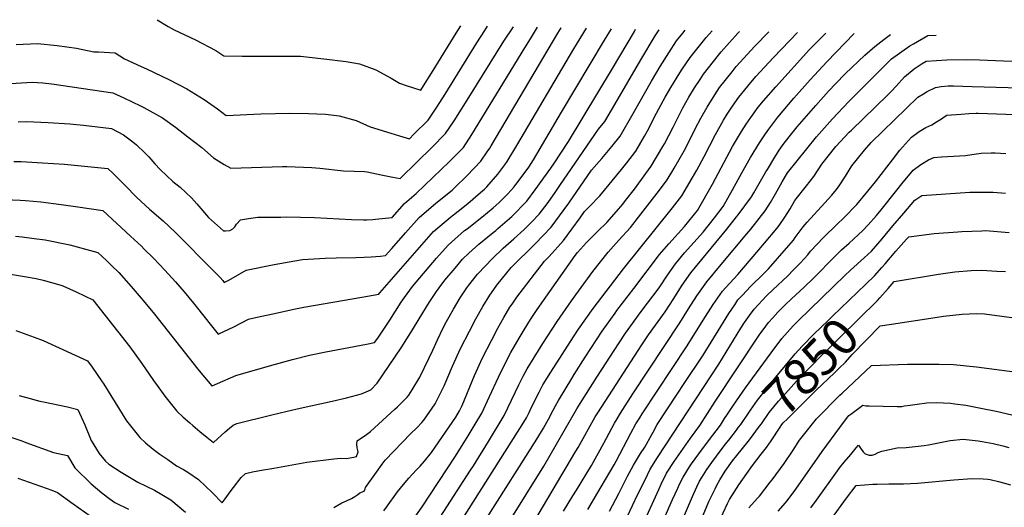
# Model space of a CAD drawing. Units: inches. Extents: x 2561773 to 2567451, y 1540239 to 1545559.
# Drawn here: x 2562330 to 2563109, y 1545163 to 1545549 of the extents above; entities that cross this region are included whole.
import ezdxf
from ezdxf.enums import TextEntityAlignment as Align

# ---------------------------------------------------------------- set-up
doc = ezdxf.new("R2010")
doc.units = ezdxf.units.IN
doc.header["$MEASUREMENT"] = 0
doc.layers.add('tile_2467_31_contour_10ft', color=71, linetype='Continuous')
doc.styles.add('Arial', font='arial.ttf')

msp = doc.modelspace()

# ---------------------------------------------------------------- linework, layer by layer
at = {"layer": 'tile_2467_31_contour_10ft'}
for points, elevation in [([(2562322.92, 1545498.6), (2562339.82, 1545499.64), (2562348.2, 1545498.99), (2562355.3, 1545498.36), (2562403.61, 1545491.13), (2562412.46, 1545487.3), (2562425.57, 1545480.9), (2562428.26, 1545479.58), (2562442.98, 1545471.39), (2562453.19, 1545463.94), (2562463.19, 1545456.41), (2562474.09, 1545447.84), (2562483.3, 1545439.7), (2562491.92, 1545434.4), (2562497.01, 1545431.62), (2562537.88, 1545432.87), (2562541.49, 1545432.86), (2562561.35, 1545432.11), (2562567.58, 1545431.51), (2562586.35, 1545429.26), (2562594.64, 1545429.02), (2562602.9, 1545428.74), (2562605.16, 1545428.59), (2562616.12, 1545426.33), (2562625.31, 1545424.37), (2562631.12, 1545423.3), (2562644.7, 1545436.57), (2562655.97, 1545447.63), (2562667.05, 1545458.83), (2562673.97, 1545469.06), (2562685.58, 1545487.39), (2562713.32, 1545532.07), (2562720.85, 1545543.4)], 7630), ([(2562327.24, 1545529.5), (2562344.12, 1545530.32), (2562359.55, 1545528.7), (2562374.88, 1545526.39), (2562388.76, 1545523.68), (2562392.43, 1545523.51), (2562405.41, 1545522.88), (2562412.98, 1545518.03), (2562426.25, 1545512.09), (2562430.35, 1545510.26), (2562448.51, 1545501.33), (2562462.2, 1545494.32), (2562476.07, 1545485.77), (2562486.49, 1545478.41), (2562493.45, 1545473.2), (2562520.95, 1545474.55), (2562543.94, 1545475.02), (2562558.47, 1545474.84), (2562565.18, 1545474.6), (2562572.11, 1545474.14), (2562583, 1545473.01), (2562596.31, 1545469.21), (2562607.54, 1545464.31), (2562623.79, 1545459.1), (2562630.71, 1545457.01), (2562638.5, 1545454.82), (2562642.1, 1545458.35), (2562653.25, 1545469.51), (2562660.16, 1545479.74), (2562666.9, 1545490.1), (2562691.94, 1545530.8), (2562698.21, 1545540.59), (2562700.37, 1545543.81)], 7620), ([(2562438.77, 1545549.04), (2562447.62, 1545543.56), (2562452.18, 1545541.1), (2562469.14, 1545533.08), (2562485.22, 1545524.55), (2562491.61, 1545520.3), (2562506.19, 1545520.05), (2562517.6, 1545520.16), (2562552.16, 1545520.14), (2562577.49, 1545517.22), (2562581.47, 1545516.73), (2562588.29, 1545515.86), (2562598.92, 1545514.06), (2562611.88, 1545509.35), (2562624.12, 1545502.76), (2562630.7, 1545498.76), (2562635.87, 1545496.82), (2562647.55, 1545493.35), (2562651.06, 1545498.85), (2562657.2, 1545508.71), (2562675.37, 1545538.38), (2562679.21, 1545544.23)], 7610), ([(2562285.05, 1545353.82), (2562333.69, 1545345.83), (2562343.03, 1545344.1), (2562348.67, 1545342.75), (2562361.73, 1545339.1), (2562364.24, 1545338.36), (2562374.76, 1545333.63), (2562387.76, 1545327.3), (2562417.05, 1545290.03), (2562426.6, 1545276.83), (2562435.86, 1545263.48), (2562438.75, 1545259.48), (2562444.94, 1545250.97), (2562454.45, 1545239.2), (2562459.37, 1545234.4), (2562464.53, 1545229.78), (2562467.1, 1545227.64), (2562472.68, 1545223.05), (2562478.07, 1545218.65), (2562483.38, 1545214.41), (2562492.61, 1545222.69), (2562496.1, 1545225.69), (2562499.01, 1545228.12), (2562501.79, 1545229.46), (2562528.45, 1545235.92), (2562541.78, 1545239.13), (2562551.98, 1545241.58), (2562577.28, 1545247.03), (2562588.77, 1545249.69), (2562600.65, 1545252.89), (2562608.05, 1545256.12), (2562612.96, 1545261.26), (2562631.89, 1545289.17), (2562640.95, 1545303.42), (2562646.2, 1545312.26), (2562654.16, 1545325.1), (2562659.94, 1545333.85), (2562661.99, 1545336.69), (2562666.41, 1545342.72), (2562674.63, 1545352.43), (2562680.63, 1545359.38), (2562685.51, 1545364.15), (2562693.36, 1545371.2), (2562704.91, 1545380.52), (2562706.83, 1545382.19), (2562708.56, 1545383.7), (2562719.57, 1545393.3), (2562731.47, 1545405.32), (2562738.14, 1545414.27), (2562750.36, 1545431.56), (2562752.72, 1545435.02), (2562764.46, 1545452.62), (2562799.3, 1545510.48), (2562816.55, 1545539.81), (2562817.54, 1545541.46)], 7680), ([(2562311.53, 1545407.07), (2562330.28, 1545406.29), (2562334.47, 1545405.94), (2562346.58, 1545404.78), (2562362.92, 1545402.7), (2562375.94, 1545400.89), (2562395.74, 1545397.95), (2562417.68, 1545377.71), (2562426.31, 1545369.63), (2562428.63, 1545367.38), (2562435.95, 1545360.16), (2562444.73, 1545350.82), (2562453.26, 1545341.43), (2562460.11, 1545333.5), (2562467.61, 1545324.69), (2562469.73, 1545321.99), (2562481.7, 1545306.75), (2562487.06, 1545300.06), (2562487.61, 1545300.31), (2562499.36, 1545305.99), (2562511.08, 1545311.87), (2562516.57, 1545313.17), (2562530.45, 1545316.28), (2562548.25, 1545320.17), (2562554.97, 1545321.53), (2562600.86, 1545329.44), (2562614.24, 1545331.82), (2562614.75, 1545332.59), (2562614.97, 1545332.89), (2562657.65, 1545381.45), (2562670.9, 1545392.77), (2562677.18, 1545397.53), (2562684.67, 1545403.57), (2562694.69, 1545412.15), (2562697.87, 1545414.93), (2562699.67, 1545416.77), (2562708.55, 1545426.75), (2562713.97, 1545434.05), (2562715.77, 1545436.74), (2562723.64, 1545449.39), (2562768.56, 1545525.92), (2562778.67, 1545542.24)], 7660), ([(2562325.23, 1545436.74), (2562331.01, 1545436.65), (2562348.14, 1545435.77), (2562365.32, 1545434.6), (2562383.97, 1545432.88), (2562399.71, 1545431.13), (2562403.73, 1545427.47), (2562410.65, 1545420.75), (2562413.31, 1545417.97), (2562422.64, 1545408.37), (2562432.84, 1545399.13), (2562443.51, 1545389.93), (2562453.25, 1545380.65), (2562483.68, 1545350.02), (2562488.55, 1545344.93), (2562490.76, 1545342.49), (2562491.93, 1545341.01), (2562493.3, 1545341.68), (2562495.57, 1545342.94), (2562509.19, 1545350.64), (2562531.46, 1545355.24), (2562547.74, 1545358.25), (2562553.76, 1545359.19), (2562571.74, 1545360.32), (2562580.53, 1545360.6), (2562596.13, 1545360.72), (2562602.73, 1545360.93), (2562608.25, 1545361.27), (2562615.64, 1545361.91), (2562619.55, 1545362.27), (2562624.64, 1545368), (2562635.45, 1545380.2), (2562646.31, 1545392.34), (2562659.41, 1545403.79), (2562672.31, 1545414.16), (2562673.83, 1545415.59), (2562684.28, 1545425.74), (2562695.1, 1545437.15), (2562700.06, 1545444.38), (2562702.05, 1545447.35), (2562703.16, 1545449.12), (2562756.09, 1545538.46), (2562758.66, 1545542.51), (2562758.74, 1545542.64)], 7650), ([(2562326.63, 1545377.64), (2562331.92, 1545377.12), (2562341.33, 1545375.86), (2562350, 1545374.65), (2562369.54, 1545370.91), (2562388.82, 1545365.61), (2562391.77, 1545364.77), (2562398.68, 1545358.33), (2562402.73, 1545354.51), (2562408.56, 1545348.95), (2562418.14, 1545337.88), (2562427.65, 1545326.78), (2562436.74, 1545315.93), (2562470.9, 1545272.46), (2562473.39, 1545269.45), (2562482.17, 1545259.14), (2562482.2, 1545259.12), (2562486.56, 1545261.06), (2562501.1, 1545267.31), (2562529.52, 1545275.47), (2562546.05, 1545280.04), (2562559.42, 1545283.34), (2562572.32, 1545286.11), (2562604.6, 1545292.23), (2562610.82, 1545293.43), (2562613.36, 1545297.01), (2562622.89, 1545311.06), (2562631.98, 1545325.3), (2562634.47, 1545328.98), (2562641.01, 1545337.87), (2562659.98, 1545360.13), (2562669.05, 1545370.51), (2562682.07, 1545382.04), (2562684.09, 1545383.57), (2562695.94, 1545392.75), (2562704.86, 1545400.18), (2562709.23, 1545404.02), (2562716.33, 1545411.28), (2562721.14, 1545416.39), (2562722.83, 1545418.54), (2562727.83, 1545425.2), (2562733.01, 1545432.4), (2562736.68, 1545438.2), (2562758.77, 1545475.94), (2562793.05, 1545532.96), (2562798.47, 1545541.84)], 7670), ([(2562326.84, 1545302.92), (2562341.52, 1545297.82), (2562348.43, 1545295.18), (2562373.92, 1545283.54), (2562383.65, 1545278.86), (2562387.35, 1545273.97), (2562394.82, 1545263.1), (2562396.58, 1545260.42), (2562405.43, 1545245.85), (2562414.55, 1545231.46), (2562425.16, 1545218.14), (2562429.57, 1545214.14), (2562435.69, 1545209.04), (2562440.98, 1545205.12), (2562447.31, 1545200.73), (2562454.18, 1545195.96), (2562459.61, 1545192.91), (2562463.75, 1545190.22), (2562471.62, 1545184.89), (2562482.56, 1545174.57), (2562490.36, 1545166.43), (2562492.68, 1545169.6), (2562496.57, 1545175.2), (2562499.28, 1545178.8), (2562505.35, 1545186.62), (2562508.65, 1545189.88), (2562514.22, 1545191.06), (2562521.33, 1545192.36), (2562531.06, 1545194.07), (2562557.32, 1545198.68), (2562578.56, 1545201.3), (2562583.88, 1545201.82), (2562588.47, 1545201.66), (2562594.52, 1545202.67), (2562596.55, 1545203.32), (2562597.86, 1545207.01), (2562597.25, 1545210.04), (2562596.75, 1545213.01), (2562597.07, 1545215.63), (2562604.45, 1545220.6), (2562607.76, 1545222.94), (2562626.97, 1545240.57), (2562629.1, 1545242.58), (2562636.58, 1545250.2), (2562638.11, 1545251.91), (2562640.56, 1545255.92), (2562646.76, 1545266.06), (2562653.98, 1545280.74), (2562657.12, 1545287.43), (2562660.66, 1545295.69), (2562665.27, 1545305.07), (2562667.86, 1545310.12), (2562673.31, 1545319.86), (2562678.73, 1545328.86), (2562683.94, 1545336.68), (2562685.39, 1545338.82), (2562692.32, 1545347.67), (2562692.55, 1545347.94), (2562704.38, 1545360.05), (2562712.71, 1545368.03), (2562721.25, 1545375.47), (2562729.35, 1545382.81), (2562735.13, 1545388.77), (2562741.11, 1545394.97), (2562748.26, 1545404.28), (2562754.32, 1545413.04), (2562757.55, 1545417.73), (2562785.23, 1545458.08), (2562788.28, 1545462.43), (2562793.22, 1545468.41), (2562801.15, 1545481.93), (2562821.7, 1545517.17), (2562833.16, 1545536.15), (2562836.25, 1545541.09)], 7690), ([(2562328.83, 1545468.31), (2562335.45, 1545468.42), (2562352.61, 1545467.72), (2562369.69, 1545466.47), (2562380.48, 1545465.57), (2562402.71, 1545462.78), (2562412.06, 1545457.96), (2562419.6, 1545452.34), (2562422.33, 1545450.07), (2562429.01, 1545443.62), (2562432.08, 1545440.4), (2562436.87, 1545435.02), (2562441.17, 1545430.33), (2562451.27, 1545420.87), (2562456.96, 1545416.55), (2562466.1, 1545408.03), (2562470.14, 1545403.19), (2562479.4, 1545392.4), (2562491.41, 1545381.86), (2562492.92, 1545381.81), (2562496.41, 1545382.17), (2562498.61, 1545383.43), (2562500.19, 1545385.03), (2562501.6, 1545387.09), (2562504.63, 1545390.5), (2562511.21, 1545391.69), (2562518.41, 1545392.59), (2562536.63, 1545392.83), (2562541.26, 1545392.86), (2562563.42, 1545392.33), (2562592.55, 1545390.84), (2562602.01, 1545390.58), (2562604.9, 1545390.67), (2562609.45, 1545390.98), (2562611.55, 1545391.19), (2562624.91, 1545392.52), (2562634.71, 1545403.48), (2562643.72, 1545411.43), (2562670.17, 1545436.65), (2562681.17, 1545447.92), (2562687.97, 1545458.23), (2562729.92, 1545526.78), (2562734.27, 1545533.99), (2562739.97, 1545543.01)], 7640), ([(2562578.75, 1545162.98), (2562581.8, 1545164.61), (2562585.04, 1545166.66), (2562588.74, 1545168.21), (2562592.67, 1545169.88), (2562595.33, 1545171.62), (2562597.56, 1545173.11), (2562599.33, 1545174.53), (2562602.67, 1545175.9), (2562603.42, 1545177.56), (2562603.81, 1545178.63), (2562612.39, 1545190.94), (2562616.88, 1545197.12), (2562619.25, 1545200.26), (2562639.68, 1545221.36), (2562644.25, 1545225.87), (2562648.32, 1545230.18), (2562649.98, 1545232.01), (2562658.91, 1545244.97), (2562660.77, 1545248.56), (2562665.88, 1545259.26), (2562672.64, 1545274.66), (2562679.03, 1545288.68), (2562685.99, 1545302.45), (2562691.14, 1545312.31), (2562696.53, 1545322.07), (2562702.16, 1545330.99), (2562705.33, 1545335.53), (2562707.75, 1545338.74), (2562719.16, 1545352.8), (2562738.02, 1545371.58), (2562750.69, 1545384.7), (2562757.4, 1545393.63), (2562764.69, 1545403.89), (2562782.68, 1545429.83), (2562790.75, 1545439.07), (2562797.39, 1545447.03), (2562798.73, 1545448.67), (2562805.29, 1545456.81), (2562815.57, 1545474.68), (2562830.08, 1545500.42), (2562837.12, 1545512.1), (2562843.86, 1545522.93), (2562849.9, 1545532.33), (2562854.84, 1545538.39), (2562856.75, 1545540.68)], 7700), ([(2562618.24, 1545160.15), (2562620.26, 1545163.12), (2562629.11, 1545175.23), (2562633.76, 1545180.98), (2562638.09, 1545186.06), (2562640.3, 1545188.59), (2562644.59, 1545193.24), (2562646.87, 1545195.6), (2562650.3, 1545199.53), (2562655.86, 1545206.42), (2562675.19, 1545234.47), (2562678.19, 1545239.25), (2562680.15, 1545243.72), (2562690.07, 1545267.28), (2562696.47, 1545281.3), (2562703.46, 1545295.06), (2562708.6, 1545304.83), (2562713.22, 1545313.24), (2562718.1, 1545321.42), (2562719.7, 1545323.8), (2562723.5, 1545329.27), (2562745.32, 1545357.8), (2562749.1, 1545361.64), (2562760.39, 1545374.3), (2562767.17, 1545383.15), (2562773.67, 1545392.29), (2562777.09, 1545397.22), (2562780.94, 1545401.15), (2562789.13, 1545409.61), (2562806.32, 1545430.54), (2562810.63, 1545435.8), (2562817.62, 1545444.94), (2562824.5, 1545456.79), (2562827.9, 1545462.83), (2562832.6, 1545472.22), (2562841.02, 1545487.76), (2562845.44, 1545495.37), (2562852.69, 1545506.99), (2562854.47, 1545509.83), (2562860.62, 1545519.09), (2562873.39, 1545534.95), (2562878.04, 1545540.25)], 7710), ([(2562637.68, 1545148.18), (2562648.51, 1545163.48), (2562674.35, 1545202.71), (2562684.1, 1545218.23), (2562689.81, 1545227.58), (2562695.86, 1545237.48), (2562701.8, 1545250.64), (2562708.97, 1545266.08), (2562717.01, 1545282.05), (2562718.87, 1545285.59), (2562725.4, 1545296.99), (2562729.26, 1545303.61), (2562734.22, 1545311.73), (2562739.49, 1545319.66), (2562769.79, 1545362.47), (2562771.49, 1545364.61), (2562778.74, 1545372.53), (2562787.69, 1545381.59), (2562794.64, 1545388.6), (2562802.48, 1545397.2), (2562807.37, 1545403.09), (2562809.62, 1545405.87), (2562816.55, 1545414.78), (2562827.72, 1545430.1), (2562829.87, 1545433.16), (2562839.18, 1545448.52), (2562840.46, 1545450.74), (2562847.21, 1545463.94), (2562855.03, 1545479.29), (2562859.68, 1545487.79), (2562864.22, 1545495.07), (2562868.56, 1545501.77), (2562871.32, 1545505.87), (2562883.14, 1545521.02), (2562885.35, 1545523.63), (2562898.57, 1545538.44), (2562899.9, 1545539.81)], 7720), ([(2562655.18, 1545143.22), (2562686.9, 1545192.34), (2562689.13, 1545195.85), (2562701.09, 1545214.97), (2562713.53, 1545235.72), (2562725.15, 1545260), (2562728.62, 1545266.81), (2562731.72, 1545272.65), (2562737.12, 1545281.56), (2562744.04, 1545292.7), (2562755.38, 1545310.12), (2562766.85, 1545326.46), (2562772.3, 1545334.2), (2562783.62, 1545349.59), (2562795.74, 1545365.08), (2562804.39, 1545374.55), (2562813.46, 1545384.64), (2562821.59, 1545394.96), (2562834.69, 1545411.8), (2562842.02, 1545421.48), (2562846.21, 1545428.21), (2562848.13, 1545431.38), (2562856.03, 1545445.29), (2562858.82, 1545450.71), (2562864.82, 1545462.68), (2562869.18, 1545471.01), (2562874.13, 1545479.91), (2562880.15, 1545489.54), (2562884.09, 1545495.36), (2562893.97, 1545507.84), (2562897.28, 1545511.91), (2562911.96, 1545528.1), (2562922.95, 1545539.35)], 7730), ([(2562680.77, 1545154.04), (2562729.03, 1545230.36), (2562731.21, 1545233.96), (2562733.22, 1545238.16), (2562735.16, 1545242.3), (2562741.12, 1545254.22), (2562744.23, 1545260.05), (2562747.34, 1545265.01), (2562750.47, 1545269.99), (2562768.3, 1545297.85), (2562772.47, 1545304.09), (2562783.94, 1545320.31), (2562807.91, 1545351.92), (2562846.75, 1545400.2), (2562854.25, 1545409.71), (2562862.37, 1545423.54), (2562866.02, 1545429.98), (2562871.85, 1545440.73), (2562880.76, 1545458.08), (2562887.11, 1545469.49), (2562889.95, 1545474.16), (2562894.37, 1545480.66), (2562899.26, 1545487.65), (2562906.47, 1545496.44), (2562912.84, 1545504), (2562926.76, 1545519.09), (2562945.83, 1545538.89)], 7740), ([(2562699.57, 1545154.03), (2562739.31, 1545216.91), (2562744.57, 1545225.76), (2562748.66, 1545232.72), (2562752.27, 1545239.82), (2562754.15, 1545243.36), (2562756.51, 1545247.67), (2562767.09, 1545265.02), (2562768.94, 1545268.04), (2562777.55, 1545281.98), (2562791.17, 1545302.52), (2562801.27, 1545316.59), (2562802.81, 1545318.72), (2562816.15, 1545336.35), (2562836.59, 1545363.1), (2562843.82, 1545371.56), (2562856.16, 1545385.26), (2562866.46, 1545397.98), (2562878.35, 1545418.94), (2562894.33, 1545448.69), (2562896.56, 1545452.57), (2562901.38, 1545460.5), (2562905.09, 1545466.46), (2562908.67, 1545471.6), (2562914.67, 1545479.81), (2562918.92, 1545484.81), (2562928.54, 1545496.02), (2562955.32, 1545525.32), (2562968.02, 1545538.45)], 7750), ([(2562711.34, 1545107.96), (2562770.29, 1545207.49), (2562771.97, 1545210.35), (2562785.58, 1545234.53), (2562787.71, 1545237.88), (2562822.52, 1545291.7), (2562827.74, 1545299.44), (2562841.04, 1545317.86), (2562847.72, 1545328.23), (2562853.88, 1545338.17), (2562859.88, 1545346.75), (2562861.3, 1545348.76), (2562889.69, 1545383.12), (2562897.33, 1545392.85), (2562898.71, 1545394.66), (2562909.33, 1545408.72), (2562911.16, 1545411.9), (2562920.72, 1545428.62), (2562921.87, 1545430.55), (2562927.65, 1545440.22), (2562931.22, 1545445.71), (2562934.31, 1545450.3), (2562939.07, 1545456.18), (2562945.56, 1545464.1), (2562960.29, 1545481.19), (2562970.33, 1545492.41), (2562976.14, 1545498.61), (2562983.49, 1545506.17), (2562998.9, 1545521.08), (2563006.8, 1545527.75), (2563013.97, 1545533.46), (2563019.33, 1545537.42)], 7770), ([(2562716.99, 1545150.73), (2562744.92, 1545195.67), (2562770.96, 1545240.9), (2562773.7, 1545245.31), (2562786.79, 1545266.12), (2562804.5, 1545293.21), (2562809.63, 1545300.96), (2562821.97, 1545317.97), (2562836.1, 1545336.75), (2562842.86, 1545346.81), (2562849.07, 1545355.86), (2562856.21, 1545364.37), (2562871, 1545380.87), (2562880.03, 1545392.29), (2562886.87, 1545401.25), (2562894.25, 1545414.35), (2562901.6, 1545427.78), (2562908.53, 1545439.9), (2562915.62, 1545451.58), (2562920.27, 1545458.74), (2562922.98, 1545462.48), (2562930.18, 1545471.93), (2562942.85, 1545486.87), (2562955.68, 1545501.47), (2562968.9, 1545515.78), (2562990.59, 1545538)], 7760), ([(2562760.39, 1545160.03), (2562767.79, 1545172.01), (2562770.68, 1545176.58), (2562782.55, 1545196.16), (2562792.46, 1545213.66), (2562800.76, 1545229.56), (2562802.86, 1545232.97), (2562805.68, 1545237.44), (2562815.45, 1545252.71), (2562852.68, 1545309.06), (2562859.41, 1545320.06), (2562865.95, 1545330.37), (2562873.9, 1545341.45), (2562885.27, 1545355.11), (2562905.7, 1545379.4), (2562908.79, 1545383.15), (2562920.15, 1545397.59), (2562924.38, 1545404.28), (2562928.4, 1545411.18), (2562933.46, 1545420.7), (2562937.82, 1545427.91), (2562960.81, 1545456.35), (2562973.47, 1545470.56), (2562986.32, 1545484.28), (2562989.25, 1545487.28), (2563020.16, 1545517.95), (2563034.52, 1545528.26), (2563037.52, 1545529.99), (2563048.93, 1545536.48), (2563055.49, 1545536.7)], 7780), ([(2562779.77, 1545161.14), (2562790.36, 1545179.12), (2562800.56, 1545196.73), (2562802.03, 1545199.56), (2562813.85, 1545221.78), (2562817.72, 1545229.04), (2562820.78, 1545233.81), (2562822.76, 1545236.89), (2562858.44, 1545290.82), (2562871, 1545311.06), (2562879.04, 1545323.56), (2562886.36, 1545334.22), (2562889.05, 1545337.09), (2562898.42, 1545347.3), (2562919.59, 1545372.04), (2562929.35, 1545383.78), (2562931.26, 1545386.16), (2562935.69, 1545392.64), (2562939.89, 1545399.35), (2562943.73, 1545406), (2562952.89, 1545417.46), (2562958.57, 1545424.98), (2562964.97, 1545434.78), (2562976.1, 1545448.58), (2562986.65, 1545459.94), (2562988.39, 1545461.61), (2563017.04, 1545489.25), (2563020.05, 1545492.43), (2563023.85, 1545496.47), (2563030.36, 1545503.68), (2563038.07, 1545510.1), (2563044.32, 1545514.4), (2563047.56, 1545516.27), (2563064.04, 1545517.18), (2563079.23, 1545517.42), (2563089.85, 1545517.25), (2563108.91, 1545516.48), (2563122.38, 1545516.08)], 7790), ([(2562796.78, 1545160), (2562804.39, 1545174), (2562811.16, 1545187.6), (2562815.75, 1545196.27), (2562821.48, 1545205.66), (2562824.82, 1545210.63), (2562830.39, 1545220.77), (2562831.35, 1545222.54), (2562834.68, 1545228.53), (2562850.38, 1545252.57), (2562855.91, 1545261.01), (2562870.96, 1545283.55), (2562891.36, 1545316.42), (2562895.97, 1545323.35), (2562898.58, 1545327.13), (2562902.22, 1545331.05), (2562908.56, 1545337.81), (2562919.04, 1545348.19), (2562922.72, 1545351.81), (2562938.78, 1545370.16), (2562942.52, 1545374.57), (2562943.99, 1545376.66), (2562950.09, 1545385.13), (2562953.41, 1545388.72), (2562972.94, 1545410.05), (2562976.58, 1545414.71), (2562978.73, 1545417.52), (2562983.75, 1545425.27), (2562988.73, 1545433.34), (2562998.86, 1545445.73), (2563003.93, 1545451.7), (2563041.04, 1545487.72), (2563045.46, 1545490.42), (2563048.31, 1545492.11), (2563054.96, 1545495.49), (2563059.36, 1545496.09), (2563064.99, 1545496.77), (2563069.17, 1545496.76), (2563083.99, 1545496.26), (2563122.09, 1545495.1)], 7800), ([(2562811.12, 1545156.1), (2562819.11, 1545172.98), (2562824.73, 1545184.34), (2562829.08, 1545193.07), (2562834.89, 1545202.44), (2562883.36, 1545276.36), (2562900.85, 1545304.7), (2562903.74, 1545309.23), (2562907.61, 1545314.78), (2562911.29, 1545319.75), (2562921.2, 1545330.47), (2562926.5, 1545335.55), (2562937.71, 1545346.1), (2562942.66, 1545350.96), (2562948.14, 1545356.52), (2562953.83, 1545362.93), (2562956.02, 1545365.68), (2562966.32, 1545376.55), (2562976.81, 1545386.79), (2562982.52, 1545392.23), (2562992.7, 1545402.74), (2563001.47, 1545413.16), (2563007.35, 1545420.65), (2563020.82, 1545437.98), (2563026.73, 1545445.83), (2563028.81, 1545448.17), (2563035.92, 1545456.06), (2563041.97, 1545460.62), (2563047.24, 1545463.59), (2563052.1, 1545465.83), (2563055.87, 1545468.05), (2563059.83, 1545470.48), (2563061.94, 1545472.1), (2563064.03, 1545473.36), (2563075.4, 1545474.25), (2563081.26, 1545474.7), (2563087.13, 1545475.15), (2563088.77, 1545475.12), (2563125.04, 1545473.66)], 7810), ([(2562822.42, 1545147.54), (2562835.88, 1545177.16), (2562837.79, 1545181.21), (2562842.13, 1545189.94), (2562847.95, 1545199.31), (2562861, 1545217.72), (2562868.42, 1545227.72), (2562880.61, 1545246.77), (2562915.36, 1545299.26), (2562920.66, 1545306.36), (2562922.82, 1545309.25), (2562926.12, 1545313.04), (2562930.23, 1545317.49), (2562936.25, 1545323.57), (2562940.7, 1545327.81), (2562951.34, 1545337.62), (2562958.03, 1545344.05), (2562975.74, 1545362.04), (2562980.65, 1545366.76), (2562986.56, 1545372.09), (2562997.33, 1545382.19), (2563001.64, 1545386.62), (2563008.34, 1545394.06), (2563011.99, 1545398.38), (2563024.34, 1545414.04), (2563028.21, 1545419.21), (2563037.38, 1545429.79), (2563043.43, 1545434.29), (2563049.52, 1545437.98), (2563053.69, 1545440.01), (2563059.68, 1545440.44), (2563078.59, 1545441.46), (2563083.67, 1545442.38), (2563091.23, 1545443.34), (2563099, 1545443.72), (2563102.27, 1545443.58), (2563110.66, 1545443.15)], 7820), ([(2562894.59, 1545243.18), (2562897.33, 1545247.25), (2562904.49, 1545257.68), (2562924.82, 1545285.31), (2562933.37, 1545296.76), (2562937.78, 1545301.76), (2562942.37, 1545306.8), (2562946.46, 1545310.93), (2562983.12, 1545346.52), (2562987.54, 1545350.74), (2562998.51, 1545360.64), (2563004.17, 1545365.89), (2563012.86, 1545375.53), (2563021.08, 1545385.73), (2563029.82, 1545395.9), (2563038.69, 1545406.16), (2563044.18, 1545409.93), (2563082.18, 1545412.57), (2563100.72, 1545412.46), (2563110.31, 1545411.79)], 7830), ([(2562999.74, 1545339.64), (2563006.58, 1545346.23), (2563012.46, 1545352.85), (2563015.07, 1545355.83), (2563023.53, 1545365.72), (2563032.01, 1545375.36), (2563033.75, 1545377.26), (2563053.91, 1545379.9), (2563072.54, 1545381.2), (2563075.73, 1545381.42), (2563091.68, 1545382), (2563094.6, 1545382.05), (2563113.27, 1545380.5)], 7840), ([(2563010.82, 1545328.88), (2563017.46, 1545336.26), (2563022.36, 1545341.87), (2563057.36, 1545347.62), (2563070.36, 1545349.44), (2563083.16, 1545350.45), (2563091.7, 1545350.77), (2563103.49, 1545350.05), (2563110.4, 1545349.57)], 7850), ([(2562897.37, 1545224.03), (2562899.13, 1545226.33), (2562900.87, 1545228.61), (2562906.79, 1545237.41), (2562908.41, 1545239.78), (2562913.97, 1545247.82), (2562921.24, 1545256.92), (2562928.62, 1545265.92), (2562943.83, 1545284.39), (2562949.48, 1545290.57), (2562959.01, 1545300.42), (2562969.66, 1545310.75), (2562973.33, 1545314.21), (2562999.74, 1545339.64)], 7840), ([(2562906.56, 1545215.12), (2562907.71, 1545216.55), (2562915.72, 1545227.13), (2562917.1, 1545229.06), (2562923.3, 1545238.1), (2562930.78, 1545246.99), (2562938.46, 1545255.67), (2562945.03, 1545262.87), (2562965.85, 1545284.32), (2562970.78, 1545289.1), (2562979.1, 1545297.31), (2563008.95, 1545326.81), (2563010.82, 1545328.88)], 7850), ([(2563020.16, 1545307.99), (2563054.76, 1545313.26), (2563061.33, 1545314.21), (2563075.97, 1545315.79), (2563087.14, 1545316.43), (2563093.76, 1545316.14), (2563107.57, 1545314.44), (2563117.24, 1545312.89)], 7860), ([(2562916.95, 1545205.04), (2562921.12, 1545210.42), (2562924.96, 1545215.73), (2562931.94, 1545226.45), (2562933.21, 1545228.49), (2562934.38, 1545229.81), (2562937.73, 1545233.14), (2562955.03, 1545250.33), (2562960.54, 1545255.75), (2562975.11, 1545269.56), (2562978.77, 1545273.08), (2562983.59, 1545278.04), (2562989.09, 1545283.99), (2563011.1, 1545306.61), (2563020.16, 1545307.99)], 7860), ([(2562907.25, 1545162.46), (2562913.97, 1545170.14), (2562915.58, 1545171.88), (2562924.2, 1545182.87), (2562925.63, 1545184.73), (2562935.16, 1545197.58), (2562942.16, 1545208.32), (2562947.38, 1545216.07), (2562949.32, 1545218.83), (2562960.63, 1545233.17), (2562979.26, 1545251.71), (2562980.97, 1545253.4), (2563004.3, 1545275.26), (2563011.43, 1545275.55), (2563025.31, 1545276.04), (2563032.79, 1545276.27), (2563051.14, 1545276.43), (2563057.95, 1545276.37), (2563069.26, 1545275.99), (2563087.31, 1545274.3), (2563117.54, 1545270.18)], 7870), ([(2562329.43, 1545251.47), (2562335.3, 1545249.87), (2562345.82, 1545247.16), (2562348.91, 1545246.47), (2562367.76, 1545242.51), (2562376.02, 1545240.49), (2562381.56, 1545228.37), (2562386.66, 1545215.95), (2562393, 1545205.72), (2562397.76, 1545199.55), (2562400.44, 1545197.26), (2562410.23, 1545190.74), (2562423.46, 1545182.86), (2562436.78, 1545176.51), (2562449.58, 1545169.05), (2562461.21, 1545159.23)], 7700), ([(2562887.93, 1545233.19), (2562890.25, 1545236.73), (2562894.59, 1545243.18)], 7830), ([(2562930.45, 1545159.83), (2562936.34, 1545166.58), (2562938.33, 1545169.16), (2562944.31, 1545177.42), (2562965.22, 1545207.24), (2562982.91, 1545231.19), (2562985.61, 1545234.76), (2562986.44, 1545235.59), (2562987.85, 1545236.76), (2562989.99, 1545238.38), (2562997.5, 1545243.92), (2562999.81, 1545243.33), (2563000.78, 1545243.28), (2563002.39, 1545243.24), (2563024.73, 1545242.86), (2563028.27, 1545242.93), (2563030.47, 1545243.22), (2563034.9, 1545243.84), (2563040.51, 1545244.78), (2563048.14, 1545245.6), (2563055.8, 1545246.05), (2563066.85, 1545245.35), (2563070.35, 1545244.99), (2563078.94, 1545243.78), (2563090.97, 1545241.52), (2563103, 1545239.21), (2563115.3, 1545236.26)], 7880), ([(2562738.37, 1545000), (2562744.75, 1545007.86), (2562780.43, 1545051.09), (2562784.84, 1545056.56), (2562804.54, 1545081.05), (2562808.07, 1545087.93), (2562816.18, 1545103.78), (2562830.27, 1545131.69), (2562833.69, 1545139), (2562846.88, 1545169.29), (2562850.88, 1545178.07), (2562852.39, 1545181.27), (2562855.13, 1545186.82), (2562860.22, 1545195.07), (2562861.84, 1545197.5), (2562867.47, 1545205.4), (2562875.21, 1545215.66), (2562884.65, 1545228.16), (2562887.93, 1545233.19)], 7830), ([(2562757.12, 1545000), (2562786.3, 1545035.78), (2562817.13, 1545074.42), (2562817.74, 1545075.32), (2562819.33, 1545078.41), (2562842.69, 1545125.38), (2562845, 1545130.43), (2562851.54, 1545145.59), (2562862.46, 1545171.47), (2562865.99, 1545179.1), (2562868.26, 1545183.67), (2562869.91, 1545186.49), (2562874.04, 1545193.06), (2562877.92, 1545198.6), (2562881.49, 1545203.58), (2562888.46, 1545212.62), (2562891.27, 1545216.1), (2562897.37, 1545224.03)], 7840), ([(2562313.6, 1545221.49), (2562331.71, 1545215.5), (2562334.89, 1545214.39), (2562356.8, 1545206.27), (2562367.77, 1545203.89), (2562373.54, 1545194.25), (2562386.54, 1545181.63), (2562395.06, 1545174.46), (2562401.7, 1545169.48), (2562405.27, 1545166.88), (2562416.04, 1545161.61)], 7710), ([(2562956.36, 1545162.61), (2562960.75, 1545168.54), (2562977.29, 1545191.76), (2562979.35, 1545194.48), (2562982.78, 1545198.76), (2562987.87, 1545204.94), (2562992.2, 1545210.15), (2562993.92, 1545212.22), (2562995.61, 1545209.71), (2562997.57, 1545207), (2562999.2, 1545205.36), (2563002.33, 1545204.37), (2563004.87, 1545204.26), (2563007.13, 1545205.19), (2563009.51, 1545206.35), (2563012.35, 1545207.36), (2563024.55, 1545209.96), (2563031.68, 1545210.23), (2563045.98, 1545211.94), (2563049.42, 1545212.42), (2563062.71, 1545215.04), (2563066.52, 1545215.83), (2563076.9, 1545216.88), (2563088.62, 1545215.55), (2563091.95, 1545215.13), (2563100.67, 1545213.54), (2563108.35, 1545211.59), (2563112.95, 1545210.31)], 7890), ([(2562775.62, 1545000), (2562797.58, 1545027.33), (2562826.78, 1545064.65), (2562827.99, 1545066.21), (2562829.55, 1545068.44), (2562830.27, 1545069.51), (2562849.97, 1545108.96), (2562853.79, 1545116.64), (2562856.11, 1545121.54), (2562858.01, 1545125.57), (2562863.76, 1545138.97), (2562873.74, 1545163.09), (2562875.64, 1545167.56), (2562878.71, 1545174.06), (2562880.46, 1545177.65), (2562881.84, 1545180.42), (2562884.31, 1545184.65), (2562888.57, 1545191.53), (2562894.37, 1545199.69), (2562897.66, 1545204.02), (2562906.56, 1545215.12)], 7850), ([(2562794.3, 1545000), (2562830.65, 1545047.17), (2562838.84, 1545058.01), (2562840.81, 1545060.8), (2562842.79, 1545063.69), (2562854.57, 1545086.4), (2562859.5, 1545095.99), (2562868.93, 1545115.38), (2562872.97, 1545124.35), (2562877.54, 1545135.6), (2562884.32, 1545152.55), (2562886.8, 1545158.5), (2562890.24, 1545165.95), (2562891.79, 1545169.23), (2562899.21, 1545180.83), (2562905.5, 1545189.87), (2562910.1, 1545196.22), (2562916.95, 1545205.04)], 7860), ([(2562328.55, 1545186.15), (2562355.34, 1545176.52), (2562359.95, 1545174.84), (2562372.17, 1545165.63), (2562390.21, 1545152.99)], 7720), ([(2562972.65, 1545153.96), (2562984.63, 1545170.25), (2562992.13, 1545180.32), (2563005.4, 1545181.22), (2563008.71, 1545181.31), (2563017.98, 1545181.54), (2563029.63, 1545181.69), (2563035.14, 1545181.83), (2563040.58, 1545182.17), (2563069.39, 1545184.88), (2563083.95, 1545185.75), (2563092.65, 1545185.5), (2563096.42, 1545185.16), (2563098.14, 1545184.99), (2563104.71, 1545183.41), (2563114.36, 1545180.74)], 7900)]:
    msp.add_lwpolyline(points, dxfattribs=dict(at, elevation=elevation))

# ---------------------------------------------------------------- texts
at = {"color": 18, "style": 'Arial'}
msp.add_text('7850', height=28.8, rotation=45.86785, dxfattribs=at).set_placement((2562956.22, 1545274.4), align=Align.MIDDLE_CENTER)

doc.saveas('drawing.dxf')
